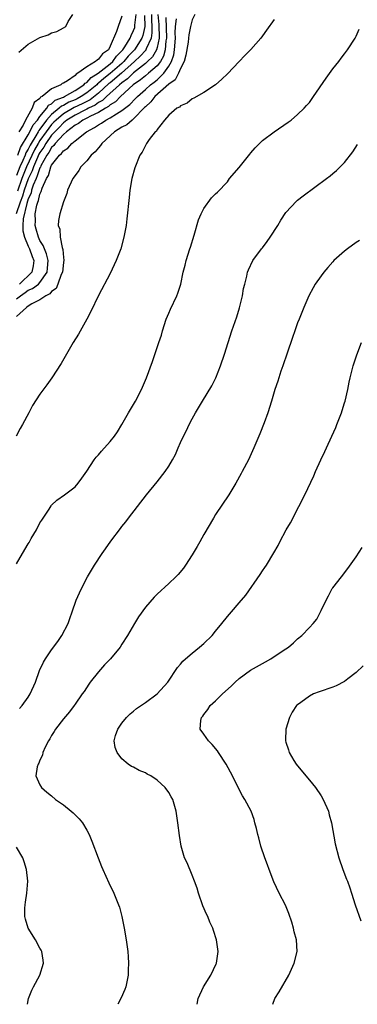
# Model space of a CAD drawing. Units: inches. Extents: x 2592000 to 2595000, y 1485000 to 1488000.
# Drawn here: x 2594406 to 2594463, y 1485000 to 1485168 of the extents above; entities that cross this region are included whole.
import ezdxf

# ---------------------------------------------------------------- set-up
doc = ezdxf.new("R2010")
doc.units = ezdxf.units.IN
doc.header["$MEASUREMENT"] = 0
doc.layers.add('LD25921485_10ft', color=70, linetype='Continuous')

msp = doc.modelspace()

# ---------------------------------------------------------------- linework, layer by layer
at = {"layer": 'LD25921485_10ft'}
for points, elevation in [([(2594449, 1485168.14), (2594447.67, 1485166.33), (2594447, 1485165.38), (2594446.7, 1485165), (2594445, 1485163.02), (2594443.97, 1485162.03), (2594443.03, 1485161), (2594441, 1485158.87), (2594440.04, 1485157.96), (2594438.97, 1485157), (2594437, 1485155.7), (2594435.27, 1485154.73), (2594435, 1485154.6), (2594434.12, 1485153.88), (2594433, 1485153.43), (2594432.82, 1485153.18), (2594432.39, 1485153), (2594431, 1485151.82), (2594430.29, 1485151), (2594429, 1485149.41), (2594428.88, 1485149.12), (2594428.7, 1485149), (2594427.65, 1485147.65), (2594427.22, 1485147), (2594427, 1485146.63), (2594426.47, 1485145.53), (2594426.07, 1485145), (2594425.19, 1485142.81), (2594424.7, 1485141), (2594424.36, 1485139), (2594424.21, 1485137.79), (2594423.85, 1485134.15), (2594423.7, 1485133), (2594423.35, 1485131), (2594422.8, 1485129), (2594422.02, 1485127), (2594421, 1485124.82), (2594419, 1485121.02), (2594417.7, 1485118.3), (2594417.01, 1485117), (2594415.57, 1485114.43), (2594414.69, 1485113), (2594413.54, 1485111), (2594412.6, 1485109.4), (2594411.02, 1485106.98), (2594410.2, 1485105.8), (2594409, 1485104.19), (2594407.74, 1485102.26), (2594407.11, 1485101), (2594406.05, 1485099), (2594405.65, 1485098.35), (2594404.94, 1485097)], 10240), ([(2594429.15, 1485169), (2594429.32, 1485167.32), (2594429.34, 1485165), (2594429, 1485163.39), (2594428.88, 1485163), (2594428.2, 1485161.8), (2594427.36, 1485161), (2594427, 1485160.68), (2594425, 1485159.07), (2594423.97, 1485158.03), (2594423, 1485157.37), (2594422.56, 1485157), (2594420.35, 1485155), (2594419.67, 1485154.33), (2594419, 1485153.97), (2594418.45, 1485153.55), (2594417.31, 1485153), (2594417, 1485152.83), (2594416.69, 1485152.69), (2594415, 1485151.83), (2594413.61, 1485151), (2594413, 1485150.51), (2594412.28, 1485149.72), (2594411.55, 1485149), (2594411, 1485148.4), (2594410.01, 1485147), (2594409.64, 1485146.36), (2594409, 1485145.44), (2594408.84, 1485145.16), (2594408.58, 1485144.58), (2594407.89, 1485143), (2594407.68, 1485142.32), (2594407, 1485140.94), (2594406.31, 1485139), (2594406.02, 1485137.98), (2594405.64, 1485137), (2594404.95, 1485135)], 10280), ([(2594435.45, 1485169), (2594435, 1485168.09), (2594434.73, 1485167), (2594434.43, 1485165.57), (2594434.38, 1485165), (2594434.28, 1485164.28), (2594433.92, 1485162.08), (2594433.61, 1485161), (2594433, 1485159.78), (2594432.68, 1485159), (2594432.11, 1485157.89), (2594431, 1485157.1), (2594428.62, 1485155), (2594427.92, 1485154.08), (2594427, 1485153.26), (2594426.88, 1485153.12), (2594425, 1485151.19), (2594424.73, 1485151), (2594423.81, 1485150.19), (2594423, 1485149.79), (2594421.73, 1485149), (2594419.58, 1485147), (2594419.36, 1485146.64), (2594419, 1485146.27), (2594418.43, 1485145.57), (2594417.76, 1485145), (2594417, 1485144.02), (2594416.01, 1485143), (2594415.63, 1485142.37), (2594415, 1485141.55), (2594414.61, 1485141), (2594413.71, 1485139), (2594413.57, 1485138.43), (2594413, 1485137.01), (2594412.4, 1485135), (2594412.17, 1485133.83), (2594412.09, 1485133), (2594412.38, 1485132.38), (2594412.43, 1485131), (2594412.77, 1485129.23), (2594412.91, 1485128.91), (2594413, 1485127.55), (2594413.07, 1485127.07), (2594413, 1485126.65), (2594412.83, 1485125), (2594412.65, 1485124.65), (2594412.07, 1485123), (2594411.77, 1485122.23), (2594411, 1485121.74), (2594410.68, 1485121.32), (2594409.99, 1485121), (2594409, 1485120.29), (2594407.6, 1485119.6), (2594407, 1485119.22), (2594406.69, 1485119), (2594405, 1485117.45)], 10250), ([(2594426.87, 1485168.87), (2594426.9, 1485167), (2594426.57, 1485165.43), (2594426.42, 1485165), (2594425.13, 1485163), (2594424.08, 1485161.92), (2594423.35, 1485161), (2594423, 1485160.68), (2594421, 1485158.92), (2594419.89, 1485158.11), (2594419, 1485157.27), (2594418.83, 1485157.17), (2594418.69, 1485157), (2594417, 1485155.64), (2594416.04, 1485155), (2594415.36, 1485154.64), (2594415, 1485154.47), (2594413.96, 1485154.04), (2594413, 1485153.48), (2594412.66, 1485153.34), (2594412.3, 1485153), (2594411, 1485151.95), (2594410.15, 1485151), (2594409, 1485149.45), (2594408.79, 1485149.21), (2594408.69, 1485149), (2594408.3, 1485148.3), (2594407.49, 1485147), (2594407.31, 1485146.69), (2594407, 1485146.01), (2594406.61, 1485145.39), (2594406.47, 1485145), (2594406.08, 1485144.08), (2594405.57, 1485143), (2594405, 1485141.52)], 10300), ([(2594405, 1485120.45), (2594405.71, 1485121), (2594406.47, 1485121.53), (2594407, 1485121.92), (2594407.75, 1485122.25), (2594408.75, 1485123), (2594409, 1485123.24), (2594410.26, 1485125), (2594410.32, 1485125.68), (2594410.43, 1485127), (2594410.14, 1485128.14), (2594409.77, 1485129), (2594409.57, 1485129.57), (2594409, 1485130.44), (2594408.73, 1485131), (2594408.34, 1485132.34), (2594408.17, 1485133), (2594408.22, 1485133.78), (2594408.2, 1485135), (2594408.46, 1485136.46), (2594408.63, 1485137), (2594408.75, 1485137.25), (2594409, 1485138.36), (2594409.23, 1485138.77), (2594409.38, 1485139.38), (2594410.11, 1485141), (2594410.45, 1485141.55), (2594410.86, 1485143), (2594411, 1485143.3), (2594412.34, 1485145), (2594412.7, 1485145.3), (2594413, 1485145.75), (2594413.79, 1485146.21), (2594414.46, 1485147), (2594415, 1485147.47), (2594416.95, 1485149), (2594418.3, 1485149.7), (2594419, 1485150.17), (2594419.52, 1485150.48), (2594420.26, 1485151), (2594421, 1485151.4), (2594422.08, 1485152.08), (2594423, 1485152.6), (2594424.36, 1485153.64), (2594425.34, 1485154.66), (2594425.64, 1485155), (2594427, 1485156.23), (2594427.9, 1485157), (2594428.53, 1485157.47), (2594429, 1485157.85), (2594430.18, 1485159), (2594431, 1485160.19), (2594431.45, 1485161), (2594431.85, 1485162.15), (2594431.97, 1485163), (2594432.14, 1485165), (2594432.1, 1485165.9), (2594432.16, 1485167), (2594432.29, 1485168.29)], 10260), ([(2594428.02, 1485169), (2594428.03, 1485168.03), (2594428.12, 1485167), (2594428.12, 1485165.88), (2594427.97, 1485165), (2594427.14, 1485163.14), (2594427.1, 1485163), (2594427.06, 1485162.94), (2594426.11, 1485161.89), (2594425.16, 1485161), (2594422.94, 1485159), (2594421, 1485157.36), (2594420.79, 1485157.21), (2594419, 1485155.59), (2594417.55, 1485154.45), (2594417, 1485154.18), (2594416.23, 1485153.77), (2594414.86, 1485153.14), (2594413, 1485152.05), (2594411.75, 1485151), (2594411.39, 1485150.61), (2594411, 1485150.22), (2594410.06, 1485149), (2594409, 1485147.51), (2594408.68, 1485147), (2594408.08, 1485145.92), (2594406.73, 1485143), (2594405.91, 1485141), (2594405.16, 1485138.84)], 10290), ([(2594405.2, 1485145), (2594405.68, 1485146.32), (2594407, 1485148.48), (2594407.29, 1485149), (2594407.82, 1485150.18), (2594408.56, 1485151), (2594409, 1485151.62), (2594410.17, 1485153), (2594410.48, 1485153.52), (2594411, 1485153.77), (2594411.63, 1485154.37), (2594413, 1485154.91), (2594413.19, 1485155), (2594415, 1485156.06), (2594416.49, 1485157), (2594416.72, 1485157.28), (2594417, 1485157.42), (2594417.74, 1485158.26), (2594418.95, 1485159), (2594421, 1485160.62), (2594421.43, 1485161), (2594422.07, 1485161.93), (2594423, 1485162.81), (2594423.16, 1485163), (2594423.51, 1485163.51), (2594424.4, 1485165), (2594424.55, 1485165.45), (2594425, 1485166.28), (2594425.19, 1485166.81), (2594425.23, 1485167), (2594425.22, 1485167.22), (2594425.44, 1485169)], 10310), ([(2594405.4, 1485162.6), (2594407, 1485163.94), (2594409, 1485165.07), (2594410.43, 1485165.57), (2594411, 1485165.88), (2594411.9, 1485166.1), (2594413, 1485166.73), (2594413.45, 1485167), (2594413.83, 1485167.83), (2594414.63, 1485169)], 10330), ([(2594423, 1485168.74), (2594422.33, 1485167), (2594422.09, 1485166.09), (2594421, 1485163.59), (2594420.68, 1485163), (2594419.7, 1485162.3), (2594419, 1485161.37), (2594418.75, 1485161.25), (2594418.5, 1485161), (2594417, 1485160.07), (2594415.49, 1485159), (2594415.17, 1485158.83), (2594415, 1485158.63), (2594413.69, 1485157.69), (2594413, 1485157.28), (2594412.79, 1485157.21), (2594412.57, 1485157), (2594411, 1485156.3), (2594409.38, 1485155), (2594409.12, 1485154.88), (2594409, 1485154.68), (2594408, 1485154), (2594407.69, 1485153), (2594406.55, 1485151), (2594406.13, 1485150.13), (2594405.4, 1485149)], 10320), ([(2594430.52, 1485168.52), (2594430.62, 1485165), (2594430.52, 1485164.52), (2594430.39, 1485163), (2594430.1, 1485161.9), (2594429.56, 1485161), (2594429, 1485160.26), (2594427.56, 1485159), (2594427, 1485158.56), (2594426.15, 1485157.85), (2594424.93, 1485157), (2594422.76, 1485155), (2594421.9, 1485154.1), (2594421, 1485153.58), (2594420.71, 1485153.29), (2594420.17, 1485153), (2594419, 1485152.28), (2594417.66, 1485151.66), (2594417, 1485151.3), (2594416.35, 1485151), (2594415.57, 1485150.43), (2594415, 1485150.14), (2594413.52, 1485149), (2594413, 1485148.53), (2594411.63, 1485147), (2594411.37, 1485146.63), (2594411, 1485146.31), (2594410.53, 1485145.47), (2594410.19, 1485145), (2594409.16, 1485143.16), (2594409.07, 1485142.93), (2594409, 1485142.83), (2594408.55, 1485141.45), (2594408.34, 1485141), (2594407.85, 1485139.85), (2594407.59, 1485139), (2594407.48, 1485138.52), (2594407, 1485137.55), (2594406.88, 1485137.12), (2594406.74, 1485136.74), (2594406.15, 1485134.15), (2594406.11, 1485133), (2594406.1, 1485132.1), (2594406.37, 1485131), (2594407, 1485129.45), (2594407.21, 1485129), (2594407.68, 1485127.68), (2594407.96, 1485127), (2594407.87, 1485126.13), (2594407.61, 1485125), (2594405.52, 1485123)], 10270), ([(2594405, 1485075.23), (2594406.03, 1485077), (2594407, 1485078.63), (2594407.15, 1485078.85), (2594407.52, 1485079.52), (2594408.39, 1485081), (2594409, 1485082.22), (2594409.3, 1485082.7), (2594410.56, 1485084.57), (2594410.9, 1485085.1), (2594411, 1485085.22), (2594411.9, 1485086.1), (2594413.22, 1485087), (2594415, 1485088.34), (2594415.52, 1485089), (2594416.13, 1485089.87), (2594417, 1485091.06), (2594418.26, 1485093), (2594418.58, 1485093.42), (2594419, 1485093.83), (2594419.53, 1485094.47), (2594421, 1485096.13), (2594421.72, 1485097), (2594422.23, 1485097.77), (2594422.99, 1485099), (2594424.15, 1485101), (2594424.44, 1485101.56), (2594425.3, 1485103), (2594426.35, 1485105), (2594427.2, 1485107), (2594428.22, 1485109.78), (2594429.28, 1485113), (2594429.73, 1485114.27), (2594429.92, 1485115), (2594430.58, 1485117), (2594431, 1485118.03), (2594431.29, 1485118.71), (2594432.37, 1485121), (2594432.55, 1485121.45), (2594433.04, 1485123), (2594433.48, 1485125), (2594433.81, 1485126.19), (2594433.97, 1485127), (2594434.6, 1485129), (2594434.69, 1485129.31), (2594435.36, 1485131.36), (2594436.07, 1485133.93), (2594436.55, 1485135), (2594437, 1485135.88), (2594438.31, 1485137.69), (2594439, 1485138.38), (2594439.29, 1485138.71), (2594441, 1485140.47), (2594441.38, 1485141), (2594443, 1485142.91), (2594444.82, 1485145.18), (2594445, 1485145.38), (2594445.74, 1485146.26), (2594446.48, 1485147), (2594447, 1485147.48), (2594449, 1485148.99), (2594451.39, 1485150.61), (2594451.88, 1485151), (2594453, 1485151.93), (2594454.09, 1485153), (2594454.53, 1485153.47), (2594455, 1485154.02), (2594455.73, 1485155), (2594457.85, 1485158.15), (2594459, 1485159.72), (2594460.02, 1485161), (2594460.42, 1485161.58), (2594461, 1485162.29), (2594461.53, 1485163), (2594462.83, 1485165), (2594463, 1485165.33), (2594463.51, 1485166.49)], 10230), ([(2594405.5, 1485050.5), (2594405.96, 1485051), (2594407, 1485052.47), (2594407.34, 1485053), (2594408.26, 1485055), (2594408.95, 1485057), (2594409.6, 1485058.4), (2594409.95, 1485059), (2594411, 1485060.55), (2594412.05, 1485061.95), (2594412.76, 1485063), (2594413.81, 1485065), (2594414.11, 1485065.89), (2594414.53, 1485067), (2594415.2, 1485069), (2594415.73, 1485070.27), (2594416.07, 1485071), (2594417.14, 1485073), (2594418.31, 1485075), (2594419.63, 1485077), (2594420.2, 1485077.8), (2594421.1, 1485079.1), (2594422.75, 1485081.25), (2594423, 1485081.6), (2594423.64, 1485082.36), (2594424.14, 1485083), (2594425.68, 1485085), (2594427.19, 1485087), (2594429, 1485089.21), (2594430.4, 1485091), (2594431, 1485091.92), (2594431.62, 1485093), (2594432.12, 1485093.88), (2594432.58, 1485095), (2594433, 1485095.94), (2594433.51, 1485097), (2594434.02, 1485097.98), (2594434.5, 1485099), (2594435, 1485099.96), (2594435.58, 1485101), (2594436.77, 1485103), (2594438.37, 1485105.63), (2594439.05, 1485107), (2594439.84, 1485109), (2594440.5, 1485111), (2594441.11, 1485113), (2594441.76, 1485115), (2594442.59, 1485117.41), (2594443.07, 1485118.93), (2594443.58, 1485121), (2594443.78, 1485122.22), (2594443.97, 1485123), (2594444.34, 1485124.34), (2594444.46, 1485125), (2594444.59, 1485125.41), (2594445.37, 1485127), (2594446.83, 1485129), (2594447, 1485129.2), (2594447.77, 1485130.23), (2594448.3, 1485131), (2594449.6, 1485133), (2594450.1, 1485133.9), (2594451, 1485135.2), (2594452.83, 1485137.17), (2594453, 1485137.32), (2594453.92, 1485138.08), (2594457.93, 1485141), (2594458.54, 1485141.46), (2594459, 1485141.88), (2594459.62, 1485142.38), (2594461, 1485143.76), (2594462.44, 1485145.56), (2594463.2, 1485146.8)], 10220), ([(2594463.57, 1485130.43), (2594463, 1485130.07), (2594461.52, 1485129), (2594461, 1485128.6), (2594459.2, 1485127), (2594459, 1485126.8), (2594458.16, 1485125.84), (2594457.45, 1485125), (2594457, 1485124.41), (2594456.01, 1485123), (2594455.63, 1485122.37), (2594454.88, 1485121), (2594454.03, 1485119), (2594453.23, 1485117), (2594453, 1485116.38), (2594452.5, 1485115), (2594452.13, 1485113.87), (2594451.19, 1485111.19), (2594450.46, 1485109), (2594450.14, 1485108.14), (2594449.78, 1485107), (2594449.62, 1485106.38), (2594449.13, 1485105), (2594448.56, 1485103), (2594447.92, 1485101), (2594447.28, 1485099.28), (2594446.57, 1485097.43), (2594445.53, 1485095), (2594444.59, 1485093), (2594443.55, 1485091), (2594443.34, 1485090.66), (2594442.46, 1485089), (2594441.25, 1485087), (2594439, 1485083.62), (2594438.62, 1485083), (2594437, 1485080.24), (2594436.29, 1485079), (2594435.84, 1485078.16), (2594435, 1485076.77), (2594433.85, 1485075), (2594433.5, 1485074.5), (2594432.58, 1485073.42), (2594432.18, 1485073), (2594431, 1485071.83), (2594429, 1485070.02), (2594428.49, 1485069.51), (2594427, 1485067.83), (2594425.85, 1485066.15), (2594425.13, 1485065), (2594423.95, 1485063), (2594423, 1485061.47), (2594422.69, 1485061), (2594421.05, 1485059), (2594420.05, 1485057.95), (2594419, 1485056.78), (2594417.59, 1485055), (2594417.35, 1485054.65), (2594416.56, 1485053.44), (2594416.22, 1485053), (2594415, 1485051.27), (2594414.83, 1485051), (2594414.04, 1485049.95), (2594413, 1485048.74), (2594411.68, 1485047), (2594411.43, 1485046.57), (2594411, 1485045.89), (2594410.68, 1485045.32), (2594410.46, 1485045), (2594409.92, 1485043.92), (2594409.52, 1485043), (2594409.43, 1485042.57), (2594409, 1485041.67), (2594408.82, 1485041.18), (2594408.7, 1485041), (2594408.54, 1485040.54), (2594408.32, 1485039), (2594409, 1485037.49), (2594409.26, 1485037), (2594410.2, 1485036.2), (2594411, 1485035.58), (2594411.68, 1485035), (2594413, 1485034.04), (2594414.34, 1485033), (2594414.69, 1485032.69), (2594415, 1485032.35), (2594415.68, 1485031.68), (2594416.26, 1485031), (2594417, 1485029.71), (2594417.38, 1485029), (2594417.86, 1485027.86), (2594418.93, 1485025), (2594419.53, 1485023.53), (2594419.75, 1485023), (2594420.76, 1485020.76), (2594421.61, 1485019), (2594422.43, 1485017), (2594422.57, 1485016.57), (2594422.99, 1485014.99), (2594423.39, 1485013), (2594423.73, 1485011), (2594424, 1485009), (2594424.09, 1485008.09), (2594424.14, 1485007), (2594424.09, 1485005.91), (2594424.07, 1485005), (2594423.66, 1485003), (2594423.49, 1485002.51), (2594422.89, 1485001.11), (2594422.31, 1485000)], 10210), ([(2594435.86, 1485000), (2594436.03, 1485001), (2594436.92, 1485003), (2594438.16, 1485005), (2594439.08, 1485006.92), (2594439.13, 1485007), (2594439.43, 1485009), (2594439.15, 1485011), (2594438.62, 1485012.62), (2594438.52, 1485013), (2594438.01, 1485014.01), (2594437.64, 1485015), (2594437.42, 1485015.42), (2594436.83, 1485016.83), (2594436.05, 1485019), (2594435.82, 1485019.82), (2594435.4, 1485021), (2594435, 1485022.06), (2594434.13, 1485024.13), (2594433.71, 1485025), (2594433.09, 1485027), (2594432.81, 1485028.81), (2594432.56, 1485031), (2594432.26, 1485033), (2594431.67, 1485035), (2594431.43, 1485035.43), (2594431, 1485036.16), (2594430.38, 1485037), (2594429, 1485038.25), (2594427.91, 1485039), (2594427.32, 1485039.32), (2594427, 1485039.53), (2594425.92, 1485039.92), (2594425, 1485040.48), (2594424.62, 1485040.62), (2594424.08, 1485041), (2594423, 1485041.91), (2594422.17, 1485043), (2594421.84, 1485043.84), (2594421.69, 1485045), (2594421.92, 1485045.92), (2594422.3, 1485047), (2594423, 1485047.98), (2594423.79, 1485049), (2594424.4, 1485049.6), (2594425, 1485050.07), (2594425.5, 1485050.5), (2594427, 1485051.54), (2594429.02, 1485053), (2594430.83, 1485055), (2594432.47, 1485057.53), (2594433, 1485058.11), (2594433.41, 1485058.59), (2594433.86, 1485059), (2594435, 1485059.98), (2594436.27, 1485061), (2594437, 1485061.63), (2594438.38, 1485063), (2594439, 1485063.71), (2594440.08, 1485065), (2594441, 1485066.21), (2594441.7, 1485067), (2594443, 1485068.58), (2594444.14, 1485069.86), (2594446.61, 1485073.39), (2594447, 1485074), (2594447.42, 1485074.58), (2594447.69, 1485075), (2594448.92, 1485077.08), (2594449.65, 1485078.35), (2594449.94, 1485079), (2594451.06, 1485081), (2594451.78, 1485082.22), (2594453.22, 1485085), (2594454.22, 1485087), (2594455.75, 1485090.25), (2594456.07, 1485091), (2594456.96, 1485092.96), (2594457.63, 1485094.37), (2594457.91, 1485095), (2594458.83, 1485097), (2594459.5, 1485098.5), (2594459.7, 1485099), (2594460.48, 1485101), (2594460.61, 1485101.39), (2594461, 1485102.7), (2594461.09, 1485103), (2594461.54, 1485105), (2594461.77, 1485106.23), (2594461.96, 1485107), (2594462.33, 1485108.33), (2594462.48, 1485109), (2594463.09, 1485110.91), (2594463.9, 1485113)], 10200), ([(2594448.74, 1485000), (2594449.1, 1485001), (2594449.86, 1485002.14), (2594451.5, 1485005), (2594452.43, 1485007), (2594452.91, 1485009), (2594452.8, 1485011), (2594452.4, 1485012.4), (2594452.3, 1485013), (2594452, 1485014), (2594451.51, 1485015.51), (2594450.94, 1485016.94), (2594449.86, 1485019), (2594448.93, 1485020.93), (2594448.13, 1485023), (2594447.84, 1485023.84), (2594447.41, 1485025), (2594446.74, 1485027), (2594446.4, 1485028.4), (2594446.18, 1485029), (2594446, 1485030), (2594445.7, 1485031), (2594445.55, 1485031.55), (2594445.05, 1485033), (2594443.99, 1485035), (2594443.58, 1485035.58), (2594443, 1485036.66), (2594441.85, 1485039), (2594440.81, 1485041), (2594439.5, 1485043), (2594439.29, 1485043.29), (2594438.38, 1485044.38), (2594437.78, 1485045), (2594437, 1485046.14), (2594436.37, 1485047), (2594436.46, 1485048.46), (2594436.58, 1485049), (2594436.79, 1485049.21), (2594437, 1485049.51), (2594437.68, 1485050.32), (2594438.08, 1485051), (2594439, 1485051.85), (2594440.15, 1485053), (2594441.66, 1485054.34), (2594442.32, 1485055), (2594443, 1485055.62), (2594444.95, 1485057.05), (2594447, 1485058.22), (2594447.51, 1485058.49), (2594448.4, 1485059), (2594449, 1485059.38), (2594451, 1485060.7), (2594451.42, 1485061), (2594452.29, 1485061.71), (2594453, 1485062.39), (2594453.73, 1485063), (2594455, 1485064.33), (2594455.66, 1485065), (2594456.25, 1485065.75), (2594457, 1485067.24), (2594457.84, 1485069), (2594458.26, 1485069.74), (2594458.92, 1485071), (2594459, 1485071.12), (2594460.46, 1485073), (2594461.59, 1485074.41), (2594463, 1485076.4), (2594464.02, 1485077.98)], 10190), ([(2594464.19, 1485057.81), (2594463, 1485056.64), (2594461.58, 1485055.58), (2594461, 1485055.13), (2594459.6, 1485054.4), (2594459, 1485054.16), (2594456.65, 1485053.35), (2594455.73, 1485053), (2594455, 1485052.64), (2594453.55, 1485051.55), (2594453, 1485051.16), (2594452.83, 1485051), (2594452.09, 1485049.91), (2594451.6, 1485049), (2594450.99, 1485047), (2594450.92, 1485045.08), (2594450.93, 1485045), (2594451, 1485044.77), (2594451.45, 1485043.45), (2594451.55, 1485043), (2594452.35, 1485041.65), (2594452.75, 1485041), (2594454.37, 1485039), (2594455, 1485038.27), (2594456.04, 1485037), (2594457, 1485035.62), (2594457.38, 1485035), (2594458.25, 1485033), (2594458.38, 1485032.38), (2594458.77, 1485031), (2594459.38, 1485027.38), (2594460.01, 1485025), (2594460.71, 1485023), (2594461.35, 1485021.35), (2594461.5, 1485021), (2594461.88, 1485019.88), (2594462.22, 1485019), (2594462.84, 1485017), (2594463.76, 1485014.24)], 10180), ([(2594406.9, 1485000), (2594407.03, 1485001), (2594407.6, 1485002.4), (2594407.91, 1485003), (2594409, 1485005), (2594409.63, 1485007), (2594409.56, 1485007.56), (2594409.33, 1485009), (2594409.22, 1485009.22), (2594409, 1485009.59), (2594408.27, 1485011), (2594406.99, 1485012.99), (2594406.54, 1485014.54), (2594406.44, 1485015), (2594406.43, 1485016.43), (2594406.46, 1485017), (2594406.55, 1485017.45), (2594406.77, 1485019), (2594406.92, 1485021), (2594406.69, 1485023), (2594406.33, 1485024.33), (2594406.06, 1485025), (2594405, 1485026.82)], 10220)]:
    msp.add_lwpolyline(points, dxfattribs=dict(at, elevation=elevation))

doc.saveas('drawing.dxf')
